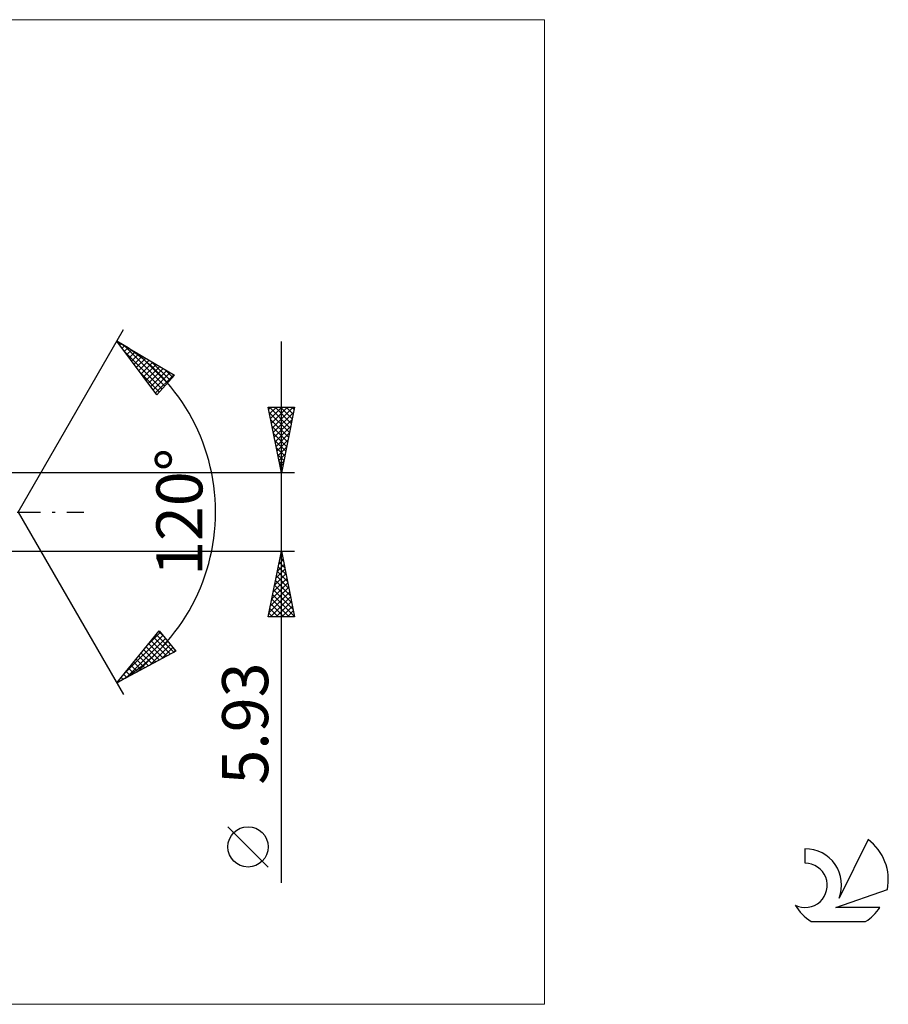
# Model space of a CAD drawing. Units: millimetres. Extents: x -73 to 125, y -37 to 37.
# Drawn here: x 59 to 125, y -37 to 37 of the extents above; entities that cross this region are included whole.
import ezdxf
from ezdxf.enums import TextEntityAlignment as Align

# ---------------------------------------------------------------- set-up
doc = ezdxf.new("R2010")
doc.units = ezdxf.units.MM
doc.header["$LTSCALE"] = 4.45
doc.linetypes.add('LONGDASH_DASH', pattern=[0.85, 0.4, -0.2, 0.05, -0.2])
for name, color, linetype in [('2', 7, 'CONTINUOUS'), ('INFTOTAL', 9, 'CONTINUOUS'), ('SK4', 2, 'LONGDASH_DASH'), ('SK6', 5, 'CONTINUOUS')]:
    doc.layers.add(name, color=color, linetype=linetype)
doc.styles.get("Standard").update_dxf_attribs({"font": 'Monospac821 BT'})

msp = doc.modelspace()

# ---------------------------------------------------------------- linework, layer by layer
at = {"layer": '2', "color": 7, "linetype": 'CONTINUOUS', "lineweight": 25}
for p, q in [((59.061, 0), (67.061, 13.856)), ((66.561, 12.99), (70.946, 10.388)), ((69.608, 8.902), (66.561, 12.99)), ((66.601, 12.936), (66.62, 12.955)), ((66.783, 12.693), (66.887, 12.797)), ((79.061, -28.177), (79.061, 12.965)), ((66.964, 12.45), (67.153, 12.639)), ((67.078, 12.683), (70.201, 9.561)), ((67.145, 12.207), (67.419, 12.481)), ((67.187, 12.151), (70, 9.337)), ((67.326, 11.964), (67.685, 12.323)), ((67.507, 11.721), (67.952, 12.165)), ((67.688, 11.477), (68.218, 12.007)), ((68.122, 12.064), (70.402, 9.784)), ((67.869, 11.234), (68.484, 11.849)), ((68.051, 10.991), (68.75, 11.691)), ((68.232, 10.748), (69.017, 11.533)), ((68.413, 10.505), (69.283, 11.375)), ((69.166, 11.444), (70.603, 10.007)), ((68.427, 10.486), (69.799, 9.114)), ((68.594, 10.262), (69.549, 11.217)), ((68.775, 10.019), (69.815, 11.059)), ((68.956, 9.776), (70.082, 10.901)), ((69.137, 9.533), (70.348, 10.743)), ((69.319, 9.289), (70.614, 10.585)), ((70.21, 10.825), (70.804, 10.23)), ((69.5, 9.046), (70.88, 10.427)), ((70.946, 10.388), (69.608, 8.902)), ((79.061, 2.965), (78.061, 7.965)), ((78.061, 7.965), (80.061, 7.965)), ((78.094, 7.801), (78.257, 7.965)), ((78.142, 7.559), (79.674, 6.028)), ((78.161, 7.965), (79.744, 6.381)), ((78.164, 7.448), (78.682, 7.965)), ((78.235, 7.094), (79.106, 7.965)), ((78.306, 6.741), (79.53, 7.965)), ((78.377, 6.387), (79.954, 7.965)), ((78.447, 6.034), (79.982, 7.568)), ((78.585, 7.965), (79.815, 6.735)), ((79.009, 7.965), (79.886, 7.088)), ((80.061, 7.965), (79.061, 2.965)), ((79.433, 7.965), (79.956, 7.442)), ((79.858, 7.965), (80.027, 7.796)), ((78.248, 7.029), (79.603, 5.674)), ((78.518, 5.68), (79.876, 7.038)), ((78.354, 6.499), (79.532, 5.321)), ((78.589, 5.327), (79.769, 6.507)), ((78.46, 5.968), (79.461, 4.967)), ((78.566, 5.438), (79.391, 4.614)), ((78.659, 4.973), (79.663, 5.977)), ((78.73, 4.619), (79.557, 5.447)), ((78.672, 4.908), (79.32, 4.26)), ((78.801, 4.266), (79.451, 4.916)), ((78.779, 4.377), (79.249, 3.906)), ((78.872, 3.912), (79.345, 4.386)), ((78.885, 3.847), (79.179, 3.553)), ((78.942, 3.559), (79.239, 3.856)), ((78.991, 3.317), (79.108, 3.199)), ((79.013, 3.205), (79.133, 3.325)), ((80.061, 2.965), (58.349, 2.965)), ((59.061, 0), (67.061, -13.856)), ((58.349, -2.965), (80.061, -2.965)), ((78.061, -7.965), (79.061, -2.965)), ((79.061, -2.965), (80.061, -7.965)), ((78.863, -3.956), (79.193, -3.625)), ((78.965, -3.446), (79.205, -3.686)), ((78.969, -3.425), (79.122, -3.272)), ((79.036, -3.092), (79.099, -3.156)), ((78.651, -5.016), (79.334, -4.332)), ((78.757, -4.486), (79.264, -3.979)), ((78.823, -4.153), (79.417, -4.747)), ((78.894, -3.799), (79.311, -4.217)), ((78.439, -6.077), (79.476, -5.04)), ((78.545, -5.547), (79.405, -4.686)), ((78.611, -5.214), (79.736, -6.338)), ((78.682, -4.86), (79.63, -5.808)), ((78.753, -4.506), (79.523, -5.277)), ((78.226, -7.138), (79.617, -5.747)), ((78.333, -6.607), (79.547, -5.393)), ((78.47, -5.921), (79.948, -7.399)), ((78.541, -5.567), (79.842, -6.868)), ((78.12, -7.668), (79.688, -6.1)), ((78.248, -7.965), (79.759, -6.454)), ((78.328, -6.628), (79.666, -7.965)), ((78.399, -6.274), (80.054, -7.929)), ((78.187, -7.335), (78.817, -7.965)), ((78.258, -6.981), (79.241, -7.965)), ((78.672, -7.965), (79.829, -6.807)), ((79.096, -7.965), (79.9, -7.161)), ((80.061, -7.965), (78.061, -7.965)), ((78.116, -7.688), (78.393, -7.965)), ((79.52, -7.965), (79.971, -7.514)), ((79.945, -7.965), (80.042, -7.868)), ((66.561, -12.99), (69.777, -9.033)), ((67.101, -12.325), (70.056, -9.371)), ((67.21, -12.641), (70.248, -9.603)), ((68.94, -10.062), (69.864, -9.139)), ((69.363, -9.542), (70.625, -10.804)), ((69.553, -9.308), (70.901, -10.655)), ((69.744, -9.074), (70.129, -9.459)), ((69.777, -9.033), (71.051, -10.574)), ((68.128, -12.147), (70.44, -9.835)), ((68.793, -10.244), (69.797, -11.249)), ((68.983, -10.01), (70.073, -11.101)), ((69.047, -11.653), (70.632, -10.067)), ((69.173, -9.776), (70.349, -10.952)), ((69.965, -11.159), (70.824, -10.3)), ((71.051, -10.574), (66.561, -12.99)), ((68.032, -11.18), (68.694, -11.843)), ((68.222, -10.946), (68.97, -11.694)), ((68.412, -10.712), (69.246, -11.546)), ((68.602, -10.478), (69.522, -11.397)), ((70.884, -10.664), (71.016, -10.532)), ((67.461, -11.883), (67.867, -12.288)), ((67.651, -11.649), (68.142, -12.139)), ((67.842, -11.414), (68.418, -11.991)), ((66.891, -12.585), (67.039, -12.733)), ((67.081, -12.351), (67.315, -12.585)), ((67.271, -12.117), (67.591, -12.436)), ((66.7, -12.819), (66.763, -12.882)), ((78.061, -26.974), (74.999, -23.911))]:
    msp.add_line(p, q, dxfattribs=at)
msp.add_circle((76.53, -25.442), 1.531, dxfattribs=at)
msp.add_arc((59.061, 0), 15, 300, 60, dxfattribs=at)
at = {"layer": 'INFTOTAL', "color": 9, "linetype": 'CONTINUOUS', "lineweight": 18}
for p, q in [((99.067, 37.4), (-72.533, 37.4)), ((99.067, -37.4), (99.067, 37.4)), ((-72.533, -37.4), (99.067, -37.4))]:
    msp.add_line(p, q, dxfattribs=at)
at = {"layer": 'SK4', "color": 2, "linetype": 'LONGDASH_DASH', "lineweight": 25}
msp.add_line((-46.939, 0), (64.061, 0), dxfattribs=at)
at = {"layer": 'SK6', "color": 5, "linetype": 'CONTINUOUS', "lineweight": 25}
for p, q in [((123.657, -24.88), (121.459, -29.337)), ((118.862, -25.585), (118.862, -26.688)), ((121.202, -30.038), (125.122, -28.677)), ((124.559, -30.038), (121.202, -30.038)), ((119.324, -31.12), (123.466, -31.12))]:
    msp.add_line(p, q, dxfattribs=at)
for centre, radius, start, end in [((121.395, -27.934), 3.8, 348.72386, 53.46911), ((118.883, -28.345), 2.76, 338.93794, 90.44457), ((118.873, -28.365), 1.677, 243.42147, 90.36024), ((121.395, -27.934), 3.8, 210.54837, 236.97802), ((121.395, -27.934), 3.8, 303.02198, 326.37322)]:
    msp.add_arc(centre, radius, start, end, dxfattribs=at)

# ---------------------------------------------------------------- texts
at = {"layer": '2', "color": 7, "linetype": 'CONTINUOUS', "lineweight": 25}
for s, p in [('120°', (73.061, 0)), ('5.93', (78.061, -16.071))]:
    msp.add_text(s, height=3.5, rotation=90, dxfattribs=at).set_placement(p, align=Align.CENTER)

doc.saveas('drawing.dxf')
